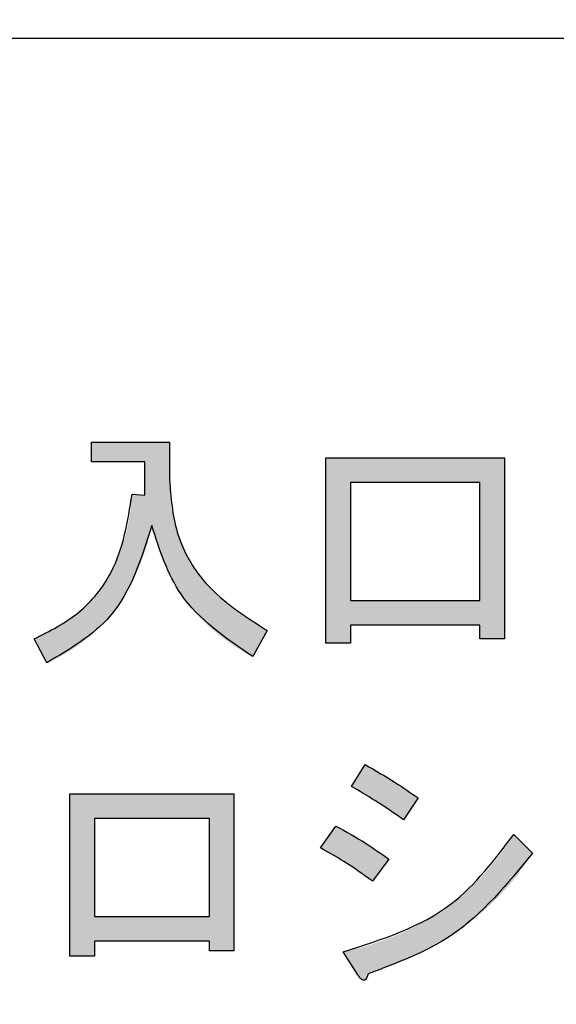
# Model space of a CAD drawing. Units: millimetres. Extents: x 6 to 589, y 9 to 411.
# Drawn here: x 103 to 105, y 124 to 128 of the extents above; entities that cross this region are included whole.
import ezdxf

# ---------------------------------------------------------------- set-up
doc = ezdxf.new("R2010")
doc.units = ezdxf.units.MM
doc.header["$PDSIZE"] = -1
doc.layers.add('SLD-0', color=179, linetype='Continuous')
doc.styles.add('SLDTEXTSTYLE0', font='TXT', dxfattribs={"width": 0.7, "bigfont": 'bigfont'})
doc.dimstyles.new('SLDDIMSTYLE1', dxfattribs={"dimtxt": 3.5, "dimasz": 4, "dimexe": 0, "dimexo": 0.0625, "dimgap": 0.875, "dimtad": 3, "dimdec": 1, "dimlfac": 3, "dimrnd": 1e-09, "dimzin": 12, "dimdsep": 46, "dimtxsty": 'SLDTEXTSTYLE0', "dimblk1": 'OPEN30', "dimblk2": 'OPEN30', "dimsah": 1, "dimcen": 0.09, "dimadec": 0, "dimazin": 3, "dimtfac": 1, "dimtdec": 1, "dimtofl": 0, "dimtmove": 0, "dimatfit": 3, "dimldrblk": 'OPEN30', "dimfxl": 1, "dimfrac": 2, "dimtolj": 1, "dimtzin": 12, "dimarcsym": 0})

# ---------------------------------------------------------------- blocks, each defined once
blk = doc.blocks.new('_OPEN30')
at = {"color": 0, "linetype": 'ByBlock', "lineweight": -2}
for p, q in [((-1, 0.267949), (0, 0)), ((0, 0), (-1, -0.267949)), ((0, 0), (-1, 0))]:
    blk.add_line(p, q, dxfattribs=at)
blk = doc.blocks.new('_D_1')
at = {"layer": 'Defpoints', "color": 0}
for p in [(138.4743, 157.568), (52.9866, 145.0684), (138.4743, 67.7346)]:
    blk.add_point(p, dxfattribs=at)
at = {"layer": 'SLD-0', "color": 0, "lineweight": -2}
for p, q in [((138.4743, 157.5055), (138.4743, 67.7346)), ((52.9866, 145.0059), (52.9866, 67.7346)), ((56.9866, 67.7346), (134.4743, 67.7346))]:
    blk.add_line(p, q, dxfattribs=at)
at = {"layer": 'SLD-0', "color": 0, "lineweight": -2, "xscale": 4, "yscale": 4, "zscale": 4, "rotation": 180}
blk.add_blockref('_OPEN30', (52.9866, 67.7346), dxfattribs=at)
at = {"layer": 'SLD-0', "color": 0, "lineweight": -2, "xscale": 4, "yscale": 4, "zscale": 4}
blk.add_blockref('_OPEN30', (138.4743, 67.7346), dxfattribs=at)
at = {"layer": 'SLD-0', "color": 0, "insert": (95.7305, 72.1096), "char_height": 3.5, "attachment_point": 2, "style": 'SLDTEXTSTYLE0'}
blk.add_mtext('\\A1;256.5', dxfattribs=at)

msp = doc.modelspace()

# ---------------------------------------------------------------- hatches: boundary and pattern name
at = {"linetype": 'Continuous'}
h = msp.add_hatch(color=7, dxfattribs=at)
edge = h.paths.add_edge_path(flags=0)
edge.add_line((103.450593, 125.686155), (103.502796, 125.779376))
edge.add_spline(control_points=[(103.502796, 125.779376), (103.488567, 125.787034), (103.460545, 125.802116), (103.42086, 125.827241), (103.383701, 125.853387), (103.349478, 125.881134), (103.317907, 125.910173), (103.288939, 125.940518), (103.262942, 125.972391), (103.239578, 126.005542), (103.21901, 126.040088), (103.201066, 126.076017), (103.186036, 126.113354), (103.173724, 126.152095), (103.163994, 126.192135), (103.157363, 126.23361), (103.15304, 126.276367), (103.152541, 126.305358), (103.152287, 126.320054)], knot_values=[0, 0, 0, 0, 0.07110428, 0.14002605, 0.20659004, 0.27098626, 0.33379294, 0.3952774, 0.4554672, 0.51466007, 0.57362918, 0.63225651, 0.69125347, 0.75059077, 0.81103785, 0.87242909, 0.93533276, 1, 1, 1, 1], weights=[1, 1, 1, 1, 1, 1, 1, 1, 1, 1, 1, 1, 1, 1, 1, 1, 1, 1, 1], degree=3, periodic=0)
edge.add_line((103.152287, 126.320054), (103.152287, 126.454291))
edge.add_line((103.152287, 126.454291), (102.872626, 126.454291))
edge.add_line((102.872626, 126.454291), (102.872626, 126.38372))
edge.add_line((102.872626, 126.38372), (103.064039, 126.38372))
edge.add_line((103.064039, 126.38372), (103.064039, 126.264121))
edge.add_line((103.064039, 126.264121), (103.01805, 126.26785))
edge.add_spline(control_points=[(103.01805, 126.26785), (103.01676, 126.252133), (103.014229, 126.221287), (103.007375, 126.176142), (102.998255, 126.132993), (102.98704, 126.091683), (102.973127, 126.052428), (102.957191, 126.014949), (102.938571, 125.979576), (102.917904, 125.946008), (102.894661, 125.914551), (102.869282, 125.884904), (102.841371, 125.857408), (102.811306, 125.83169), (102.778756, 125.808144), (102.74399, 125.786334), (102.706758, 125.766725), (102.680736, 125.755325), (102.667542, 125.749545)], knot_values=[0, 0, 0, 0, 0.07128686, 0.13990201, 0.2062781, 0.27060854, 0.33327707, 0.39444129, 0.4545827, 0.51384319, 0.57249895, 0.63124106, 0.69011209, 0.74946389, 0.80995508, 0.87157586, 0.93488709, 1, 1, 1, 1], weights=[1, 1, 1, 1, 1, 1, 1, 1, 1, 1, 1, 1, 1, 1, 1, 1, 1, 1, 1], degree=3, periodic=0)
edge.add_line((102.667542, 125.749545), (102.712287, 125.663782))
edge.add_spline(control_points=[(102.712287, 125.663782), (102.724511, 125.669393), (102.748701, 125.680497), (102.783489, 125.699541), (102.816522, 125.72038), (102.847822, 125.743107), (102.877436, 125.767598), (102.905387, 125.793851), (102.931581, 125.822004), (102.955998, 125.851969), (102.978697, 125.883726), (102.999788, 125.917196), (103.018873, 125.952623), (103.036545, 125.989715), (103.052178, 126.028702), (103.066298, 126.069435), (103.078816, 126.111952), (103.085506, 126.14117), (103.088898, 126.155986)], knot_values=[0, 0, 0, 0, 0.06249307, 0.12367186, 0.18415538, 0.24389649, 0.30331222, 0.36264277, 0.42198335, 0.48189507, 0.54215682, 0.60329745, 0.66562036, 0.72907001, 0.79414614, 0.86072422, 0.92937518, 1, 1, 1, 1], weights=[1, 1, 1, 1, 1, 1, 1, 1, 1, 1, 1, 1, 1, 1, 1, 1, 1, 1, 1], degree=3, periodic=0)
edge.add_spline(control_points=[(103.088898, 126.155986), (103.092188, 126.142835), (103.098706, 126.116786), (103.110423, 126.078619), (103.124032, 126.041892), (103.139036, 126.006371), (103.155947, 125.972318), (103.174275, 125.939447), (103.194486, 125.908075), (103.216396, 125.878094), (103.239698, 125.849228), (103.264959, 125.82191), (103.291681, 125.79574), (103.320276, 125.771196), (103.350308, 125.747739), (103.382049, 125.725665), (103.415557, 125.705021), (103.438835, 125.692486), (103.450593, 125.686155)], knot_values=[0, 0, 0, 0, 0.06631736, 0.13136039, 0.1952066, 0.2578728, 0.31991912, 0.38112793, 0.44191554, 0.50237178, 0.56273231, 0.62330381, 0.68430467, 0.74562195, 0.80756886, 0.87067186, 0.93467875, 1, 1, 1, 1], weights=[1, 1, 1, 1, 1, 1, 1, 1, 1, 1, 1, 1, 1, 1, 1, 1, 1, 1, 1], degree=3, periodic=0)
h = msp.add_hatch(color=7, dxfattribs=at)
h.paths.add_polyline_path([(104.264717, 125.799263), (104.264717, 125.749545), (104.352965, 125.749545), (104.352965, 126.398359), (103.712852, 126.398359), (103.712852, 125.73463), (103.801101, 125.73463), (103.801101, 125.799263)], flags=0)
h.paths.add_polyline_path([(103.801101, 125.887511), (103.801101, 126.31011), (104.264717, 126.31011), (104.264717, 125.887511)], flags=0)
h = msp.add_hatch(color=7, dxfattribs=at)
edge = h.paths.add_edge_path(flags=0)
edge.add_line((103.853304, 125.298811), (103.80483, 125.220506))
edge.add_spline(control_points=[(103.80483, 125.220506), (103.819462, 125.21201), (103.849595, 125.194514), (103.89536, 125.166181), (103.942788, 125.134746), (103.974829, 125.112565), (103.991271, 125.101184)], knot_values=[0, 0, 0, 0, 0.22922491, 0.47204678, 0.7290924, 1, 1, 1, 1], weights=[1, 1, 1, 1, 1, 1, 1], degree=3, periodic=0)
edge.add_line((103.991271, 125.101184), (104.043474, 125.179489))
edge.add_spline(control_points=[(104.043474, 125.179489), (104.028382, 125.189972), (103.998011, 125.211069), (103.95118, 125.24146), (103.902828, 125.270696), (103.869875, 125.289404), (103.853304, 125.298811)], knot_values=[0, 0, 0, 0, 0.24541962, 0.49390409, 0.74550547, 1, 1, 1, 1], weights=[1, 1, 1, 1, 1, 1, 1], degree=3, periodic=0)
h = msp.add_hatch(color=7, dxfattribs=at)
h.paths.add_polyline_path([(103.383474, 124.631353), (103.383474, 125.194404), (102.795564, 125.194404), (102.795564, 124.612709), (102.883813, 124.612709), (102.883813, 124.666155), (103.295225, 124.666155), (103.295225, 124.631353)], flags=0)
h.paths.add_polyline_path([(102.883813, 125.106155), (103.295225, 125.106155), (103.295225, 124.754404), (102.883813, 124.754404)], flags=0)
h = msp.add_hatch(color=7, dxfattribs=at)
edge = h.paths.add_edge_path(flags=0)
edge.add_line((103.748898, 125.078811), (103.692965, 125.000506))
edge.add_spline(control_points=[(103.692965, 125.000506), (103.699377, 124.99717), (103.712699, 124.99024), (103.733173, 124.978946), (103.754683, 124.965997), (103.777445, 124.951867), (103.801233, 124.936094), (103.826385, 124.919214), (103.852534, 124.900663), (103.870303, 124.887782), (103.879406, 124.881184)], knot_values=[0, 0, 0, 0, 0.09784984, 0.20329998, 0.31649046, 0.43771562, 0.56597636, 0.70287963, 0.84778137, 1, 1, 1, 1], weights=[1, 1, 1, 1, 1, 1, 1, 1, 1, 1, 1], degree=3, periodic=0)
edge.add_line((103.879406, 124.881184), (103.939067, 124.959489))
edge.add_spline(control_points=[(103.939067, 124.959489), (103.923076, 124.970921), (103.891586, 124.993433), (103.843848, 125.024795), (103.796431, 125.053185), (103.764568, 125.070363), (103.748898, 125.078811)], knot_values=[0, 0, 0, 0, 0.26242627, 0.51675926, 0.76234934, 1, 1, 1, 1], weights=[1, 1, 1, 1, 1, 1, 1], degree=3, periodic=0)
h = msp.add_hatch(color=7, dxfattribs=at)
edge = h.paths.add_edge_path(flags=0)
edge.add_line((103.774999, 124.627624), (103.827203, 124.54559))
edge.add_spline(control_points=[(103.827203, 124.54559), (103.829244, 124.542547), (103.832864, 124.537151), (103.838624, 124.530625), (103.844113, 124.526871), (103.84956, 124.525397), (103.854653, 124.527712), (103.858583, 124.532742), (103.861939, 124.540158), (103.863572, 124.546019), (103.864491, 124.549319)], knot_values=[0, 0, 0, 0, 0.18360593, 0.32553459, 0.43234724, 0.51464586, 0.59428527, 0.69557991, 0.82861455, 1, 1, 1, 1], weights=[1, 1, 1, 1, 1, 1, 1, 1, 1, 1, 1], degree=3, periodic=0)
edge.add_spline(control_points=[(103.864491, 124.549319), (103.880875, 124.554724), (103.913336, 124.565434), (103.960788, 124.583408), (104.006613, 124.602784), (104.050811, 124.623479), (104.093439, 124.645544), (104.134278, 124.669222), (104.173654, 124.694082), (104.211335, 124.720466), (104.247429, 124.748239), (104.28186, 124.777407), (104.314633, 124.807957), (104.345743, 124.839895), (104.375247, 124.87326), (104.403059, 124.908059), (104.429517, 124.944113), (104.445583, 124.96925), (104.453643, 124.981862)], knot_values=[0, 0, 0, 0, 0.06928663, 0.13728106, 0.20373075, 0.26907515, 0.33324867, 0.39645413, 0.45862315, 0.52022706, 0.58113671, 0.64148248, 0.70139845, 0.76102156, 0.82049081, 0.88020616, 0.93989661, 1, 1, 1, 1], weights=[1, 1, 1, 1, 1, 1, 1, 1, 1, 1, 1, 1, 1, 1, 1, 1, 1, 1, 1], degree=3, periodic=0)
edge.add_line((104.453643, 124.981862), (104.386525, 125.04898))
edge.add_spline(control_points=[(104.386525, 125.04898), (104.377886, 125.035342), (104.360747, 125.008282), (104.332478, 124.969773), (104.302939, 124.932921), (104.271766, 124.897986), (104.238915, 124.865053), (104.204616, 124.833952), (104.168875, 124.804564), (104.131289, 124.777365), (104.092229, 124.751918), (104.051515, 124.72847), (104.009387, 124.706662), (103.965501, 124.687144), (103.920157, 124.669317), (103.873291, 124.653226), (103.824771, 124.639283), (103.791699, 124.631536), (103.774999, 124.627624)], knot_values=[0, 0, 0, 0, 0.06336626, 0.1257278, 0.18743161, 0.24874587, 0.30945188, 0.36997358, 0.4304672, 0.49102155, 0.55203137, 0.61341245, 0.67541255, 0.73819254, 0.80189506, 0.8666534, 0.93266698, 1, 1, 1, 1], weights=[1, 1, 1, 1, 1, 1, 1, 1, 1, 1, 1, 1, 1, 1, 1, 1, 1, 1, 1], degree=3, periodic=0)

# ---------------------------------------------------------------- linework, layer by layer
at = {"color": 7, "linetype": 'Continuous', "lineweight": 25}
for p, q in [((118.319971, 127.901295), (92.986638, 127.901295)), ((102.872626, 126.383719), (102.872626, 126.454291)), ((102.872626, 126.454291), (103.152287, 126.454291)), ((103.152287, 126.454291), (103.152287, 126.320054)), ((103.064039, 126.383719), (102.872626, 126.383719)), ((103.064039, 126.264122), (103.064039, 126.383719)), ((103.712852, 125.734629), (103.712852, 126.398359)), ((103.712852, 126.398359), (104.352965, 126.398359)), ((104.352965, 126.398359), (104.352965, 125.749545)), ((104.264717, 126.31011), (103.801101, 126.31011)), ((103.801101, 126.31011), (103.801101, 125.88751)), ((104.264717, 125.88751), (104.264717, 126.31011)), ((103.01805, 126.26785), (103.064039, 126.264122)), ((103.801101, 125.88751), (104.264717, 125.88751)), ((103.502796, 125.779375), (103.450593, 125.686156)), ((104.264717, 125.799263), (103.801101, 125.799263)), ((103.801101, 125.799263), (103.801101, 125.734629)), ((104.264717, 125.749545), (104.264717, 125.799263)), ((102.712287, 125.663782), (102.667541, 125.749545)), ((104.352965, 125.749545), (104.264717, 125.749545)), ((103.801101, 125.734629), (103.712852, 125.734629)), ((103.80483, 125.220505), (103.853304, 125.29881)), ((102.795564, 124.612709), (102.795564, 125.194403)), ((102.795564, 125.194403), (103.383474, 125.194403)), ((103.383474, 125.194403), (103.383474, 124.631352)), ((104.043474, 125.179489), (103.991271, 125.101184)), ((102.883813, 125.106156), (102.883813, 124.754404)), ((103.295226, 125.106156), (102.883813, 125.106156)), ((103.295226, 124.754404), (103.295226, 125.106156)), ((103.692966, 125.000506), (103.748898, 125.078812)), ((104.386525, 125.04898), (104.453643, 124.981862)), ((103.939067, 124.959488), (103.879406, 124.881183)), ((102.883813, 124.754404), (103.295226, 124.754404)), ((103.295226, 124.666157), (102.883813, 124.666157)), ((102.883813, 124.666157), (102.883813, 124.612709)), ((103.295226, 124.631352), (103.295226, 124.666157)), ((102.883813, 124.612709), (102.795564, 124.612709)), ((103.383474, 124.631352), (103.295226, 124.631352)), ((103.827203, 124.545591), (103.775, 124.627625))]:
    msp.add_line(p, q, dxfattribs=at)
for points, knots in [([(103.152287, 126.320054), (103.15722, 126.256434), (103.167079, 126.129281), (103.278357, 125.922527), (103.417706, 125.833647), (103.502796, 125.779375)], [0, 0, 0, 0, 0.28052894, 0.56067795, 1, 1, 1, 1]), ([(102.667541, 125.749545), (102.72297, 125.777601), (102.833742, 125.833668), (102.977581, 126.011705), (103.002708, 126.170744), (103.01805, 126.26785)], [0, 0, 0, 0, 0.28058795, 0.5607424, 1, 1, 1, 1]), ([(103.088898, 126.155987), (103.051699, 126.037193), (102.985246, 125.824978), (102.795721, 125.713053), (102.712287, 125.663782)], [0, 0, 0, 0, 0.55977789, 1, 1, 1, 1]), ([(103.450593, 125.686156), (103.35365, 125.75216), (103.180176, 125.870271), (103.11684, 126.068524), (103.088898, 126.155987)], [0, 0, 0, 0, 0.55883204, 1, 1, 1, 1]), ([(103.853304, 125.29881), (103.889708, 125.27797), (103.954715, 125.240755), (104.016353, 125.19821), (104.043474, 125.179489)], [0, 0, 0, 0, 0.5599892, 1, 1, 1, 1]), ([(103.991271, 125.101184), (103.957272, 125.12472), (103.89656, 125.166751), (103.832858, 125.20408), (103.80483, 125.220505)], [0, 0, 0, 0, 0.55999776, 1, 1, 1, 1]), ([(103.748898, 125.078812), (103.785624, 125.058482), (103.851212, 125.022176), (103.912221, 124.978644), (103.939067, 124.959488)], [0, 0, 0, 0, 0.55995785, 1, 1, 1, 1]), ([(103.775, 124.627625), (103.913937, 124.671959), (104.162273, 124.751201), (104.317947, 124.957917), (104.386525, 125.04898)], [0, 0, 0, 0, 0.55947523, 1, 1, 1, 1]), ([(103.879406, 124.881183), (103.845894, 124.905502), (103.786057, 124.948925), (103.721407, 124.984747), (103.692966, 125.000506)], [0, 0, 0, 0, 0.56006472, 1, 1, 1, 1]), ([(104.453643, 124.981862), (104.36431, 124.872264), (104.204417, 124.676099), (103.968569, 124.588136), (103.864491, 124.549319)], [0, 0, 0, 0, 0.55870885, 1, 1, 1, 1]), ([(103.864491, 124.549319), (103.863142, 124.544508), (103.861117, 124.537289), (103.856517, 124.529642), (103.852482, 124.526546), (103.848345, 124.525555), (103.844045, 124.527053), (103.839337, 124.530097), (103.833457, 124.536239), (103.829646, 124.541937), (103.827203, 124.545591)], [0, 0, 0, 0, 0.2496023, 0.374526, 0.43756966, 0.49969275, 0.57856747, 0.65701078, 0.78006559, 1, 1, 1, 1])]:
    msp.add_open_spline(points, degree=3, knots=knots, dxfattribs=at)

# ---------------------------------------------------------------- dimensions: what is measured, and where the dimension line sits
at = {"layer": 'SLD-0', "color": 7}
dim = msp.add_linear_dim(base=(138.474325, 67.73463), p1=(52.986638, 145.068421), p2=(138.474325, 157.567963), dimstyle='SLDDIMSTYLE1', dxfattribs=at)
dim.commit()
dim.dimension.update_dxf_attribs({"geometry": '_D_1', "text_midpoint": (95.730482, 67.73463), "dimtype": 160})

doc.saveas('drawing.dxf')
